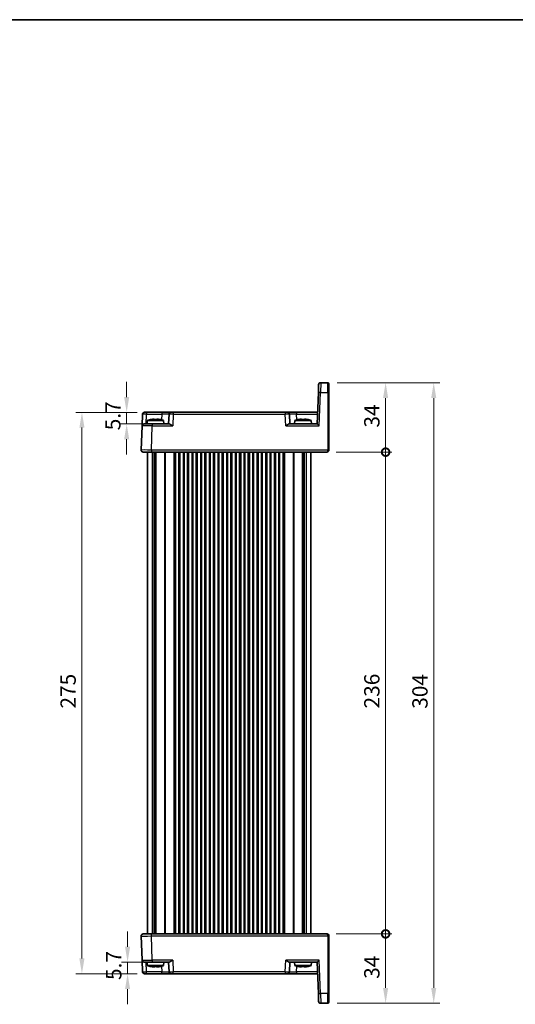
# Model space of a CAD drawing. Units: millimetres. Extents: x 29 to 3969, y 16 to 859.
# Drawn here: x 1444 to 1687, y 377 to 859 of the extents above; entities that cross this region are included whole.
import ezdxf

# ---------------------------------------------------------------- set-up
doc = ezdxf.new("R2010")
doc.units = ezdxf.units.MM
doc.header["$LTSCALE"] = 2
doc.layers.get('Defpoints').update_dxf_attribs({"lineweight": 25})
for name, color, linetype, lineweight in [('Border (ISO)', 7, 'Continuous', 35), ('Dimension (ISO)', 7, 'Continuous', 18), ('Dimension (ISO) @ 1', 7, 'Continuous', 18), ('Visible (ISO)', 7, 'Continuous', 35), ('Visible Narrow (ISO)', 7, 'Continuous', 25)]:
    doc.layers.add(name, color=color, linetype=linetype, lineweight=lineweight)
doc.styles.add('Note Text (TK)', font='txt')
doc.dimstyles.new('Default - Method 1b (TK)', dxfattribs={"dimscale": 2, "dimtxt": 2.5, "dimasz": 2.5, "dimexe": 1, "dimexo": 1.5, "dimgap": 1, "dimtad": 1, "dimtoh": 1, "dimrnd": 1e-08, "dimdsep": 46, "dimtxsty": 'Note Text (TK)', "dimcen": 0.09, "dimdle": 5, "dimclrd": 100, "dimclre": 100, "dimclrt": 7, "dimadec": 1, "dimazin": 1, "dimtfac": 1, "dimtmove": 0, "dimatfit": 3, "dimfxl": 0, "dimtolj": 1, "dimlwd": -1, "dimlwe": -1, "dimarcsym": 0})

# ---------------------------------------------------------------- blocks, each defined once
blk = doc.blocks.new('図面枠 tk図枠')
at = {"layer": 'Border (ISO)'}
blk.add_line((14.5, 289), (405.5, 289), dxfattribs=at)
blk = doc.blocks.new('*D38')
at = {"layer": 'Defpoints', "color": 0, "transparency": 16777216}
for p in [(1506.3, 666.65), (1496.57, 660.95), (1509.1, 660.95)]:
    blk.add_point(p, dxfattribs=at)
at = {"layer": 'Dimension (ISO)', "color": 100, "transparency": 16777216}
for p, q in [((1496.57, 674.15), (1496.57, 681.65)), ((1501.8, 666.65), (1493.57, 666.65)), ((1496.57, 666.65), (1496.57, 660.95)), ((1504.6, 660.95), (1493.57, 660.95)), ((1496.57, 653.45), (1496.57, 645.95))]:
    blk.add_line(p, q, dxfattribs=at)
for points in [[(1495.32, 674.15), (1497.82, 674.15), (1496.57, 666.65)], [(1495.32, 653.45), (1497.82, 653.45), (1496.57, 660.95)]]:
    blk.add_solid(points, dxfattribs=at)
at = {"layer": 'Dimension (ISO)', "color": 7, "transparency": 16777216, "insert": (1489.82, 657.86), "char_height": 7.5, "attachment_point": 4, "rotation": 90, "style": 'Note Text (TK)'}
blk.add_mtext('\\A1;5.7', dxfattribs=at)
blk = doc.blocks.new('*D19')
at = {"layer": 'Defpoints', "color": 0, "transparency": 16777216}
for p in [(1497.03, 397.35), (1509.1, 397.35), (1506.3, 391.65)]:
    blk.add_point(p, dxfattribs=at)
at = {"layer": 'Dimension (ISO)', "color": 100, "transparency": 16777216}
for p, q in [((1497.03, 404.85), (1497.03, 412.35)), ((1504.6, 397.35), (1494.03, 397.35)), ((1497.03, 391.65), (1497.03, 397.35)), ((1501.8, 391.65), (1494.03, 391.65)), ((1497.03, 384.15), (1497.03, 376.65))]:
    blk.add_line(p, q, dxfattribs=at)
for points in [[(1495.78, 404.85), (1498.28, 404.85), (1497.03, 397.35)], [(1495.78, 384.15), (1498.28, 384.15), (1497.03, 391.65)]]:
    blk.add_solid(points, dxfattribs=at)
at = {"layer": 'Dimension (ISO)', "color": 7, "transparency": 16777216, "insert": (1490.28, 388.56), "char_height": 7.5, "attachment_point": 4, "rotation": 90, "style": 'Note Text (TK)'}
blk.add_mtext('\\A1;5.7', dxfattribs=at)
blk = doc.blocks.new('*D20')
at = {"layer": 'Defpoints', "color": 0, "transparency": 16777216}
for p in [(1474.66, 666.65), (1506.3, 666.65), (1506.3, 391.65)]:
    blk.add_point(p, dxfattribs=at)
at = {"layer": 'Dimension (ISO)', "color": 100, "transparency": 16777216}
for p, q in [((1501.8, 666.65), (1471.66, 666.65)), ((1474.66, 399.15), (1474.66, 659.15)), ((1501.8, 391.65), (1471.66, 391.65))]:
    blk.add_line(p, q, dxfattribs=at)
for points in [[(1473.41, 659.15), (1475.91, 659.15), (1474.66, 666.65)], [(1473.41, 399.15), (1475.91, 399.15), (1474.66, 391.65)]]:
    blk.add_solid(points, dxfattribs=at)
at = {"layer": 'Dimension (ISO)', "color": 7, "transparency": 16777216, "insert": (1467.91, 521.53), "char_height": 7.5, "attachment_point": 4, "rotation": 90, "style": 'Note Text (TK)'}
blk.add_mtext('\\A1;275', dxfattribs=at)
blk = doc.blocks.new('_DotSmall')
at = {"color": 0, "linetype": 'ByBlock', "const_width": 0.5}
blk.add_lwpolyline([(-0.0625, 0, 1), (0.0625, 0, 1)], format="xyb", close=True, dxfattribs=at)
blk = doc.blocks.new('*D21')
at = {"layer": 'Defpoints', "color": 0, "transparency": 16777216}
for p in [(1594.66, 411.15), (1623.44, 411.15), (1595.16, 377.15)]:
    blk.add_point(p, dxfattribs=at)
at = {"layer": 'Dimension (ISO)', "color": 100, "transparency": 16777216}
for p, q in [((1599.16, 411.15), (1626.44, 411.15)), ((1623.44, 384.65), (1623.44, 411.15)), ((1599.66, 377.15), (1626.44, 377.15))]:
    blk.add_line(p, q, dxfattribs=at)
blk.add_solid([(1622.19, 384.65), (1624.69, 384.65), (1623.44, 377.15)], dxfattribs=at)
at = {"layer": 'Dimension (ISO)', "color": 100, "transparency": 16777216, "xscale": 7.5, "yscale": 7.5, "zscale": 7.5, "rotation": 90}
blk.add_blockref('_DotSmall', (1623.44, 411.15), dxfattribs=at)
at = {"layer": 'Dimension (ISO)', "color": 7, "transparency": 16777216, "insert": (1616.69, 389.12), "char_height": 7.5, "attachment_point": 4, "rotation": 90, "style": 'Note Text (TK)'}
blk.add_mtext('\\A1;34', dxfattribs=at)
blk = doc.blocks.new('*D22')
at = {"layer": 'Defpoints', "color": 0, "transparency": 16777216}
for p in [(1595.16, 681.15), (1623.44, 681.15), (1594.66, 647.15)]:
    blk.add_point(p, dxfattribs=at)
at = {"layer": 'Dimension (ISO)', "color": 100, "transparency": 16777216}
for p, q in [((1599.66, 681.15), (1626.44, 681.15)), ((1623.44, 647.15), (1623.44, 673.65)), ((1599.16, 647.15), (1626.44, 647.15))]:
    blk.add_line(p, q, dxfattribs=at)
blk.add_solid([(1622.19, 673.65), (1624.69, 673.65), (1623.44, 681.15)], dxfattribs=at)
at = {"layer": 'Dimension (ISO)', "color": 100, "transparency": 16777216, "xscale": 7.5, "yscale": 7.5, "zscale": 7.5, "rotation": 270}
blk.add_blockref('_DotSmall', (1623.44, 647.15), dxfattribs=at)
at = {"layer": 'Dimension (ISO)', "color": 7, "transparency": 16777216, "insert": (1616.69, 659.18), "char_height": 7.5, "attachment_point": 4, "rotation": 90, "style": 'Note Text (TK)'}
blk.add_mtext('\\A1;34', dxfattribs=at)
blk = doc.blocks.new('*D23')
at = {"layer": 'Defpoints', "color": 0, "transparency": 16777216}
for p in [(1594.66, 647.15), (1623.44, 647.15), (1594.66, 411.15)]:
    blk.add_point(p, dxfattribs=at)
at = {"layer": 'Dimension (ISO)', "color": 100, "transparency": 16777216}
for p, q in [((1599.16, 647.15), (1626.44, 647.15)), ((1623.44, 411.15), (1623.44, 647.15)), ((1599.16, 411.15), (1626.44, 411.15))]:
    blk.add_line(p, q, dxfattribs=at)
at = {"layer": 'Dimension (ISO)', "color": 100, "transparency": 16777216, "xscale": 7.5, "yscale": 7.5, "zscale": 7.5}
for p, rotation in [((1623.44, 647.15), 90), ((1623.44, 411.15), 270)]:
    blk.add_blockref('_DotSmall', p, dxfattribs=dict(at, rotation=rotation))
at = {"layer": 'Dimension (ISO)', "color": 7, "transparency": 16777216, "insert": (1616.69, 521.58), "char_height": 7.5, "attachment_point": 4, "rotation": 90, "style": 'Note Text (TK)'}
blk.add_mtext('\\A1;236', dxfattribs=at)
blk = doc.blocks.new('*D24')
at = {"layer": 'Defpoints', "color": 0, "transparency": 16777216}
for p in [(1595.16, 681.15), (1595.16, 377.15), (1647.01, 377.15)]:
    blk.add_point(p, dxfattribs=at)
at = {"layer": 'Dimension (ISO)', "color": 100, "transparency": 16777216}
for p, q in [((1599.66, 681.15), (1650.01, 681.15)), ((1647.01, 673.65), (1647.01, 384.65)), ((1599.66, 377.15), (1650.01, 377.15))]:
    blk.add_line(p, q, dxfattribs=at)
for points in [[(1645.76, 673.65), (1648.26, 673.65), (1647.01, 681.15)], [(1645.76, 384.65), (1648.26, 384.65), (1647.01, 377.15)]]:
    blk.add_solid(points, dxfattribs=at)
at = {"layer": 'Dimension (ISO)', "color": 7, "transparency": 16777216, "insert": (1640.26, 521.42), "char_height": 7.5, "attachment_point": 4, "rotation": 90, "style": 'Note Text (TK)'}
blk.add_mtext('\\A1;304', dxfattribs=at)

msp = doc.modelspace()

# ---------------------------------------------------------------- linework, layer by layer
at = {"layer": 'Visible (ISO)'}
for p, q in [((1590.492, 676.3278), (1590.6268, 680.1882)), ((1595.1551, 681.1533), (1591.6262, 681.1533)), ((1595.6551, 680.6533), (1595.6551, 676.3104)), ((1590.492, 676.3278), (1589.9551, 660.9533)), ((1595.6551, 648.1708), (1595.6551, 676.3104)), ((1504.1033, 659.9882), (1504.3024, 665.6882)), ((1505.3018, 666.6533), (1506.3011, 666.6533)), ((1513.8226, 666.6533), (1506.3011, 666.6533)), ((1518.3199, 666.6533), (1513.8226, 666.6533)), ((1517.3205, 665.6882), (1517.1551, 660.9533)), ((1518.3199, 666.6533), (1519.3192, 666.6533)), ((1574.291, 666.6533), (1519.3192, 666.6533)), ((1574.291, 666.6533), (1575.2904, 666.6533)), ((1579.7876, 666.6533), (1575.2904, 666.6533)), ((1576.4551, 660.9533), (1576.2898, 665.6882)), ((1590.1542, 666.6533), (1579.7876, 666.6533)), ((1505.1027, 660.9533), (1509.1003, 660.9533)), ((1506.7038, 662.6533), (1506.5551, 660.9533)), ((1514.7064, 662.6533), (1506.7038, 662.6533)), ((1517.4426, 660.9533), (1509.1003, 660.9533)), ((1509.3133, 663.262), (1509.9884, 663.262)), ((1509.9884, 663.262), (1509.9884, 663.1545)), ((1511.4218, 663.262), (1512.0969, 663.262)), ((1511.4218, 663.1545), (1511.4218, 663.262)), ((1514.7064, 662.6533), (1514.8551, 660.9533)), ((1589.9557, 660.9533), (1576.1676, 660.9533)), ((1578.9038, 662.6533), (1578.7551, 660.9533)), ((1586.9064, 662.6533), (1578.9038, 662.6533)), ((1581.5133, 663.262), (1582.1884, 663.262)), ((1582.1884, 663.262), (1582.1884, 663.1545)), ((1583.6218, 663.262), (1584.2969, 663.262)), ((1583.6218, 663.1545), (1583.6218, 663.262)), ((1586.9064, 662.6533), (1587.0551, 660.9533)), ((1504.1033, 659.9882), (1503.6913, 648.1882)), ((1508.6882, 647.1533), (1504.6906, 647.1533)), ((1506.8051, 648.1988), (1506.8051, 648.1984)), ((1506.8051, 647.1534), (1506.8051, 411.1533)), ((1508.6882, 647.1533), (1594.6551, 647.1533)), ((1509.9961, 647.1533), (1509.9961, 411.1533)), ((1510.9141, 647.1533), (1510.9141, 411.1533)), ((1520.4301, 647.1533), (1520.4301, 411.1533)), ((1522.1801, 647.1533), (1522.1801, 411.1533)), ((1524.6801, 647.1533), (1524.6801, 411.1533)), ((1526.4301, 647.1533), (1526.4301, 411.1533)), ((1528.9301, 647.1533), (1528.9301, 411.1533)), ((1530.6801, 647.1533), (1530.6801, 411.1533)), ((1533.1801, 647.1533), (1533.1801, 411.1533)), ((1534.9301, 647.1533), (1534.9301, 411.1533)), ((1537.4301, 647.1533), (1537.4301, 411.1533)), ((1539.1801, 647.1533), (1539.1801, 411.1533)), ((1541.6801, 647.1533), (1541.6801, 411.1533)), ((1543.4301, 647.1533), (1543.4301, 411.1533)), ((1545.9301, 647.1533), (1545.9301, 411.1533)), ((1547.6801, 647.1533), (1547.6801, 411.1533)), ((1550.1801, 647.1533), (1550.1801, 411.1533)), ((1551.9301, 647.1533), (1551.9301, 411.1533)), ((1554.4301, 647.1533), (1554.4301, 411.1533)), ((1556.1801, 647.1533), (1556.1801, 411.1533)), ((1558.6801, 647.1533), (1558.6801, 411.1533)), ((1560.4301, 647.1533), (1560.4301, 411.1533)), ((1562.9301, 647.1533), (1562.9301, 411.1533)), ((1564.6801, 647.1533), (1564.6801, 411.1533)), ((1567.1801, 647.1533), (1567.1801, 411.1533)), ((1568.9301, 647.1533), (1568.9301, 411.1533)), ((1571.4301, 647.1533), (1571.4301, 411.1533)), ((1573.1801, 647.1533), (1573.1801, 411.1533)), ((1582.6961, 647.1533), (1582.6961, 411.1533)), ((1583.6141, 647.1533), (1583.6141, 411.1533)), ((1586.8051, 647.1533), (1586.8051, 411.1533)), ((1595.6551, 648.1708), (1595.6551, 648.1533)), ((1503.6913, 410.1184), (1504.1033, 398.3184)), ((1504.6906, 411.1533), (1508.6882, 411.1533)), ((1506.8051, 410.1079), (1506.8051, 410.1079)), ((1594.6551, 411.1533), (1508.6882, 411.1533)), ((1595.6551, 410.1533), (1595.6551, 410.1359)), ((1595.6551, 381.9963), (1595.6551, 410.1359)), ((1504.3024, 392.6184), (1504.1033, 398.3184)), ((1509.1003, 397.3533), (1505.1027, 397.3533)), ((1506.7038, 395.6533), (1506.5551, 397.3533)), ((1506.7038, 395.6533), (1514.7064, 395.6533)), ((1509.1003, 397.3533), (1517.4426, 397.3533)), ((1514.7064, 395.6533), (1514.8551, 397.3533)), ((1517.1551, 397.3533), (1517.3205, 392.6184)), ((1576.1676, 397.3533), (1589.9557, 397.3533)), ((1576.2898, 392.6184), (1576.4551, 397.3533)), ((1578.9038, 395.6533), (1578.7551, 397.3533)), ((1578.9038, 395.6533), (1586.9064, 395.6533)), ((1586.9064, 395.6533), (1587.0551, 397.3533)), ((1589.9551, 397.3533), (1590.492, 381.9789)), ((1506.3011, 391.6533), (1505.3018, 391.6533)), ((1506.3011, 391.6533), (1513.8226, 391.6533)), ((1509.7339, 395.0447), (1509.2014, 395.0447)), ((1510.2698, 395.0447), (1509.7339, 395.0447)), ((1511.9329, 395.0447), (1511.1404, 395.0447)), ((1512.2088, 395.0447), (1511.9329, 395.0447)), ((1513.8226, 391.6533), (1518.3199, 391.6533)), ((1519.3192, 391.6533), (1518.3199, 391.6533)), ((1519.3192, 391.6533), (1574.291, 391.6533)), ((1575.2904, 391.6533), (1574.291, 391.6533)), ((1575.2904, 391.6533), (1579.7876, 391.6533)), ((1579.7876, 391.6533), (1590.1542, 391.6533)), ((1582.1006, 395.0447), (1581.4702, 395.0447)), ((1582.2793, 395.0447), (1582.1006, 395.0447)), ((1584.248, 395.0447), (1583.5309, 395.0447)), ((1584.34, 395.0447), (1584.248, 395.0447)), ((1590.6268, 378.1184), (1590.492, 381.9789)), ((1595.6551, 381.9963), (1595.6551, 377.6533)), ((1591.6262, 377.1533), (1595.1551, 377.1533))]:
    msp.add_line(p, q, dxfattribs=at)
for centre, radius, start, end in [((1591.6262, 680.1533), 1, 90, 178), ((1595.1551, 680.6533), 0.5, 0, 90), ((1505.3018, 665.6533), 1, 90, 178), ((1518.3199, 665.6533), 1, 90, 178), ((1575.2904, 665.6533), 1, 2, 90), ((1505.1027, 659.9533), 1, 90, 178), ((1511.9343, 646.8989), 16.6, 101.292643, 108.36625), ((1509.4759, 646.8989), 16.6, 71.63375, 78.707357), ((1584.1343, 646.8989), 16.6, 101.292643, 108.36625), ((1581.6759, 646.8989), 16.6, 71.63375, 78.707357), ((1504.6906, 648.1533), 1, 178, 270), ((1594.6551, 648.1533), 1, 270, 0), ((1504.6906, 410.1533), 1, 90, 182), ((1594.6551, 410.1533), 1, 38.585426, 43.828998), ((1594.6551, 410.1533), 1, 0, 38.585426), ((1505.1027, 398.3533), 1, 182, 270), ((1511.9343, 411.4078), 16.6, 251.63375, 258.583507), ((1509.4759, 411.4078), 16.6, 281.416493, 288.36625), ((1584.1343, 411.4078), 16.6, 251.63375, 258.693904), ((1581.6759, 411.4078), 16.6, 281.306096, 288.36625), ((1505.3018, 392.6533), 1, 182, 270), ((1518.3199, 392.6533), 1, 182, 270), ((1575.2904, 392.6533), 1, 270, 358), ((1591.6262, 378.1533), 1, 182, 270), ((1595.1551, 377.6533), 0.5, 270, 0)]:
    msp.add_arc(centre, radius, start, end, dxfattribs=at)
for centre, major_axis, ratio, start_param, end_param in [((1508.4718, 662.0133), (4.0213, 0.9087), 0.25979141, 1.30170927, 1.45686454), ((1512.9384, 662.0133), (4.0213, -0.9087), 0.25979141, 1.68472811, 1.83988339), ((1580.6718, 662.0133), (4.0213, 0.9087), 0.25979141, 1.30170927, 1.45686454), ((1585.1384, 662.0133), (4.0213, -0.9087), 0.25979141, 1.68472811, 1.83988339), ((1590.9208, 659.9533), (0.9656, -0.9999), 0.01744444, 1.58885861, 3.12474835), ((1594.6551, 410.1533), (0, -1), 0.5, 2.24423905, 3.14159265), ((1594.6551, 410.1533), (0, -1), 0.5, 1.57079633, 2.24423905), ((1590.9208, 398.3533), (0.9656, 0.9999), 0.01744444, 3.15843696, 4.6943267), ((1508.3756, 396.2934), (3.9455, -0.9111), 0.26424881, 4.82862773, 4.983783), ((1509.5719, 396.2934), (-0.5652, 1.3671), 0.38848208, 2.38041014, 2.53556541), ((1510.4318, 396.2934), (0.5652, 1.3671), 0.38848208, 3.7476199, 3.87292324), ((1510.9784, 396.2934), (0.5652, -1.3671), 0.38848208, 5.52200279, 5.67715807), ((1512.7586, 396.2934), (3.9455, 0.9111), 0.26424881, 4.44099496, 4.59615023), ((1513.0346, 396.2934), (3.9455, 0.9111), 0.26424881, 4.44099496, 4.56629845), ((1580.6304, 396.2934), (4.0129, -0.9089), 0.26027617, 4.82656869, 4.98172397), ((1582.0465, 396.2934), (-0.1615, 1.3844), 0.1459363, 2.52263457, 2.67778984), ((1582.3333, 396.2934), (0.1615, 1.3844), 0.1459363, 3.60539547, 3.74324152), ((1583.4769, 396.2934), (0.1615, -1.3844), 0.1459363, 5.66422722, 5.8193825), ((1585.0878, 396.2934), (4.0129, 0.9089), 0.26027617, 4.44305399, 4.59820927), ((1585.1798, 396.2934), (4.0129, 0.9089), 0.26027617, 4.44305399, 4.58089959)]:
    msp.add_ellipse(centre, major_axis=major_axis, ratio=ratio, start_param=start_param, end_param=end_param, dxfattribs=at)
for points in [[(1508.6945, 663.1545), (1508.6871, 663.1703), (1508.6837, 663.1775), (1508.6837, 663.1775)], [(1512.7265, 663.1775), (1512.7265, 663.1775), (1512.7231, 663.1703), (1512.7158, 663.1545)], [(1580.8945, 663.1545), (1580.8871, 663.1703), (1580.8837, 663.1775), (1580.8837, 663.1775)], [(1584.9265, 663.1775), (1584.9265, 663.1775), (1584.9231, 663.1703), (1584.9158, 663.1545)], [(1594.7563, 647.1585), (1594.7222, 647.1549), (1594.6884, 647.1532), (1594.6551, 647.1533)], [(1508.7118, 395.1293), (1508.6715, 395.1303), (1508.6314, 395.1376), (1508.5941, 395.1522)], [(1511.0444, 395.1293), (1510.9347, 395.1298), (1510.8211, 395.1321), (1510.7051, 395.1363)]]:
    msp.add_open_spline(points, degree=3, dxfattribs=at)
for points, knots in [([(1511.4218, 663.1545), (1511.175, 663.1703), (1510.9315, 663.1775), (1510.7051, 663.1775), (1510.4788, 663.1775), (1510.2352, 663.1703), (1509.9884, 663.1545)], [-0.067903167, -0.067903167, -0.067903167, -0.067903167, 0, 0, 0, 0.067903167, 0.067903167, 0.067903167, 0.067903167]), ([(1517.4426, 660.9533), (1517.5145, 660.9532), (1517.6021, 660.9313), (1517.8047, 660.8512), (1517.9215, 660.7901), (1518.1941, 660.6323), (1518.377, 660.5126), (1518.7517, 660.2544), (1518.9437, 660.116), (1519.1202, 659.9882)], [-0.217260319, -0.217260319, -0.217260319, -0.217260319, -0.176017387, -0.176017387, -0.1307421, -0.1307421, -0.06537105, -0.06537105, 0, 0, 0, 0]), ([(1574.49, 659.9882), (1574.6665, 660.116), (1574.8585, 660.2544), (1575.2333, 660.5126), (1575.4161, 660.6323), (1575.6887, 660.7901), (1575.8055, 660.8512), (1576.0081, 660.9313), (1576.0957, 660.9532), (1576.1676, 660.9533)], [-0.758454648, -0.758454648, -0.758454648, -0.758454648, -0.693083598, -0.693083598, -0.627712548, -0.627712548, -0.582437261, -0.582437261, -0.541194329, -0.541194329, -0.541194329, -0.541194329]), ([(1583.6218, 663.1545), (1583.375, 663.1703), (1583.1315, 663.1775), (1582.9051, 663.1775), (1582.6788, 663.1775), (1582.4352, 663.1703), (1582.1884, 663.1545)], [-0.067903167, -0.067903167, -0.067903167, -0.067903167, 0, 0, 0, 0.067903167, 0.067903167, 0.067903167, 0.067903167]), ([(1594.6551, 411.1533), (1594.7155, 411.1536), (1594.7774, 411.1477), (1594.9316, 411.1183), (1595.0258, 411.0863), (1595.2088, 410.991), (1595.2993, 410.9249), (1595.3763, 410.8456)], [0, 0, 0, 0, 0.0218275425, 0.0218275425, 0.0542654975, 0.0542654975, 0.0884303597, 0.0884303597, 0.0884303597, 0.0884303597]), ([(1519.1202, 398.3184), (1518.9426, 398.1898), (1518.7493, 398.0506), (1518.3723, 397.7909), (1518.1884, 397.6707), (1517.9162, 397.5137), (1517.8007, 397.4536), (1517.6004, 397.3749), (1517.5138, 397.3535), (1517.4426, 397.3533)], [-0.75845692, -0.75845692, -0.75845692, -0.75845692, -0.692652481, -0.692652481, -0.626848042, -0.626848042, -0.582005949, -0.582005949, -0.541195761, -0.541195761, -0.541195761, -0.541195761]), ([(1576.1676, 397.3533), (1576.0957, 397.3535), (1576.0081, 397.3754), (1575.8055, 397.4555), (1575.6887, 397.5166), (1575.4161, 397.6744), (1575.2333, 397.7941), (1574.8585, 398.0523), (1574.6665, 398.1907), (1574.49, 398.3184)], [0.541193407, 0.541193407, 0.541193407, 0.541193407, 0.582436339, 0.582436339, 0.627711626, 0.627711626, 0.693082677, 0.693082677, 0.758453727, 0.758453727, 0.758453727, 0.758453727]), ([(1509.6148, 395.1522), (1509.8555, 395.1364), (1510.0938, 395.1292), (1510.3159, 395.1292), (1510.5381, 395.1292), (1510.7777, 395.1364), (1511.0213, 395.1522)], [8.730047008, 8.730047008, 8.730047008, 8.730047008, 8.797950175, 8.797950175, 8.797950175, 8.865853341, 8.865853341, 8.865853341, 8.865853341]), ([(1512.5402, 395.1522), (1512.5949, 395.1364), (1512.6451, 395.1292), (1512.6887, 395.1292), (1512.7132, 395.1292), (1512.7377, 395.1315), (1512.7617, 395.1363)], [-0.067903167, -0.067903167, -0.067903167, -0.067903167, 0, 0, 0, 0.038212883, 0.038212883, 0.038212883, 0.038212883]), ([(1580.9221, 395.1388), (1580.9088, 395.1323), (1580.8974, 395.1292), (1580.8879, 395.1292), (1580.8734, 395.1292), (1580.8611, 395.1364), (1580.8526, 395.1522)], [-0.044390473, -0.044390473, -0.044390473, -0.044390473, 0, 0, 0, 0.067903167, 0.067903167, 0.067903167, 0.067903167]), ([(1582.0608, 395.1522), (1582.3067, 395.1364), (1582.5495, 395.1292), (1582.7753, 395.1292), (1583.0012, 395.1292), (1583.2445, 395.1364), (1583.4912, 395.1522)], [8.730047008, 8.730047008, 8.730047008, 8.730047008, 8.797950175, 8.797950175, 8.797950175, 8.865853341, 8.865853341, 8.865853341, 8.865853341]), ([(1583.4957, 395.1388), (1583.3375, 395.1323), (1583.1826, 395.1292), (1583.0349, 395.1292), (1582.9922, 395.1292), (1582.9489, 395.1294), (1582.9051, 395.1299)], [8.7535589297, 8.7535589297, 8.7535589297, 8.7535589297, 8.7979501747, 8.7979501747, 8.7979501747, 8.8107791175, 8.8107791175, 8.8107791175, 8.8107791175]), ([(1584.8656, 395.1522), (1584.8888, 395.1364), (1584.9078, 395.1292), (1584.9223, 395.1292), (1584.9251, 395.1292), (1584.9277, 395.1294), (1584.9303, 395.1299)], [-0.0679031666, -0.0679031666, -0.0679031666, -0.0679031666, 0, 0, 0, 0.0128289428, 0.0128289428, 0.0128289428, 0.0128289428])]:
    msp.add_open_spline(points, degree=3, knots=knots, dxfattribs=at)
for points, weights in [([(1509.7339, 395.0447), (1509.7429, 395.0961), (1509.7514, 395.1441)], [1.03074466748, 1.04982615547, 1.06831113846]), ([(1510.2549, 395.1293), (1510.2622, 395.0882), (1510.2698, 395.0447)], [1.06255687173, 1.04686359925, 1.03074466748]), ([(1512.1736, 395.0841), (1512.1911, 395.0647), (1512.2088, 395.0447)], [1.04531876602, 1.03807574129, 1.03074466748]), ([(1582.1006, 395.0447), (1582.1037, 395.0989), (1582.1067, 395.1493)], [1.03074466748, 1.05088584404, 1.07036242221]), ([(1582.2737, 395.1405), (1582.2764, 395.0942), (1582.2793, 395.0447)], [1.06691966516, 1.04910840321, 1.03074466748]), ([(1584.3287, 395.0572), (1584.3344, 395.051), (1584.34, 395.0447)], [1.03532820524, 1.03304075489, 1.03074466748])]:
    msp.add_rational_spline(points, weights, degree=2, dxfattribs=at)
at = {"layer": 'Visible Narrow (ISO)'}
for p, q in [((1591.6262, 681.1533), (1591.4914, 676.3278)), ((1595.1551, 676.3278), (1595.1551, 681.1533)), ((1590.9208, 659.9882), (1591.4914, 676.3278)), ((1591.4914, 676.3278), (1595.1551, 676.3278)), ((1595.1551, 676.3278), (1595.1551, 648.1882)), ((1506.1358, 660.9533), (1506.3011, 665.6882)), ((1506.3011, 666.6533), (1506.3011, 665.6882)), ((1506.3011, 665.6882), (1513.8226, 665.6882)), ((1513.8226, 665.6882), (1513.7268, 662.9454)), ((1513.8226, 666.6533), (1513.8226, 665.6882)), ((1519.3192, 665.6882), (1519.1202, 659.9882)), ((1519.3192, 666.6533), (1519.3192, 665.6882)), ((1519.3192, 665.6882), (1574.291, 665.6882)), ((1574.291, 666.6533), (1574.291, 665.6882)), ((1574.49, 659.9882), (1574.291, 665.6882)), ((1579.7876, 666.6533), (1579.7876, 665.6882)), ((1579.7876, 665.6882), (1590.1205, 665.6882)), ((1579.8834, 662.9454), (1579.7876, 665.6882)), ((1509.1003, 660.9533), (1509.1003, 659.9882)), ((1508.6882, 648.1882), (1509.1003, 659.9882)), ((1509.1003, 659.9882), (1519.1202, 659.9882)), ((1574.49, 659.9882), (1590.9208, 659.9882)), ((1503.6907, 648.1533), (1503.6906, 648.1533)), ((1506.3954, 648.1999), (1506.3954, 648.2004)), ((1508.6882, 648.1882), (1508.6882, 647.1533)), ((1595.1551, 648.1882), (1508.6882, 648.1882)), ((1509.0236, 647.1533), (1509.0236, 411.1533)), ((1515.098, 647.1533), (1515.098, 411.1533)), ((1515.4516, 647.1533), (1515.4516, 411.1533)), ((1519.688, 647.1533), (1519.688, 411.1533)), ((1519.9708, 647.1533), (1519.9708, 411.1533)), ((1520.0301, 647.1533), (1520.0301, 411.1533)), ((1522.6801, 647.1533), (1522.6801, 411.1533)), ((1524.1801, 647.1533), (1524.1801, 411.1533)), ((1526.9301, 647.1533), (1526.9301, 411.1533)), ((1528.4301, 647.1533), (1528.4301, 411.1533)), ((1531.1801, 647.1533), (1531.1801, 411.1533)), ((1532.6801, 647.1533), (1532.6801, 411.1533)), ((1535.4301, 647.1533), (1535.4301, 411.1533)), ((1536.9301, 647.1533), (1536.9301, 411.1533)), ((1539.6801, 647.1533), (1539.6801, 411.1533)), ((1541.1801, 647.1533), (1541.1801, 411.1533)), ((1543.9301, 647.1533), (1543.9301, 411.1533)), ((1545.4301, 647.1533), (1545.4301, 411.1533)), ((1548.1801, 647.1533), (1548.1801, 411.1533)), ((1549.6801, 647.1533), (1549.6801, 411.1533)), ((1552.4301, 647.1533), (1552.4301, 411.1533)), ((1553.9301, 647.1533), (1553.9301, 411.1533)), ((1556.6801, 647.1533), (1556.6801, 411.1533)), ((1558.1801, 647.1533), (1558.1801, 411.1533)), ((1560.9301, 647.1533), (1560.9301, 411.1533)), ((1562.4301, 647.1533), (1562.4301, 411.1533)), ((1565.1801, 647.1533), (1565.1801, 411.1533)), ((1566.6801, 647.1533), (1566.6801, 411.1533)), ((1569.4301, 647.1533), (1569.4301, 411.1533)), ((1570.9301, 647.1533), (1570.9301, 411.1533)), ((1573.5801, 647.1533), (1573.5801, 411.1533)), ((1573.6394, 647.1533), (1573.6394, 411.1533)), ((1573.9223, 647.1533), (1573.9223, 411.1533)), ((1578.1587, 647.1533), (1578.1587, 411.1533)), ((1578.5122, 647.1533), (1578.5122, 411.1533)), ((1584.5866, 647.1533), (1584.5866, 411.1533)), ((1595.1551, 648.1533), (1595.1551, 648.1882)), ((1595.1551, 648.1533), (1595.6551, 648.1533)), ((1503.6906, 410.1533), (1503.6907, 410.1533)), ((1506.3954, 410.1063), (1506.3954, 410.1064)), ((1508.6882, 410.1184), (1508.6882, 411.1533)), ((1508.6882, 410.1184), (1595.1551, 410.1184)), ((1509.1003, 398.3184), (1508.6882, 410.1184)), ((1595.6551, 410.1533), (1595.1551, 410.1533)), ((1595.1551, 410.1184), (1595.1551, 410.1533)), ((1595.1551, 410.1184), (1595.1551, 381.9789)), ((1506.3011, 392.6184), (1506.1358, 397.3533)), ((1519.1202, 398.3184), (1509.1003, 398.3184)), ((1509.1003, 398.3184), (1509.1003, 397.3533)), ((1519.1202, 398.3184), (1519.3192, 392.6184)), ((1574.291, 392.6184), (1574.49, 398.3184)), ((1590.9208, 398.3184), (1574.49, 398.3184)), ((1591.4914, 381.9789), (1590.9208, 398.3184)), ((1506.3011, 391.6533), (1506.3011, 392.6184)), ((1513.8226, 392.6184), (1506.3011, 392.6184)), ((1513.7268, 395.3613), (1513.8226, 392.6184)), ((1513.8226, 391.6533), (1513.8226, 392.6184)), ((1574.291, 392.6184), (1519.3192, 392.6184)), ((1519.3192, 391.6533), (1519.3192, 392.6184)), ((1574.291, 392.6184), (1574.291, 391.6533)), ((1579.7876, 392.6184), (1579.8834, 395.3613)), ((1579.7876, 392.6184), (1579.7876, 391.6533)), ((1590.1205, 392.6184), (1579.7876, 392.6184)), ((1595.1551, 381.9789), (1591.4914, 381.9789)), ((1591.4914, 381.9789), (1591.6262, 377.1533)), ((1595.1551, 377.1533), (1595.1551, 381.9789))]:
    msp.add_line(p, q, dxfattribs=at)
for centre, major_axis, ratio, start_param, end_param in [((1591.4914, 676.2929), (-0.9994, 0.0349), 0.03487826, 4.71360696, 6.28318531), ((1595.1551, 676.3104), (0.5, 0), 0.0348995, 0, 1.57079633), ((1506.3024, 665.6533), (2, -0.0349), 0.01743381, 1.57170981, 3.14128816), ((1513.8171, 665.6533), (3.5034, 0.0349), 0.00994517, 6.28273874, 7.8523171), ((1519.3205, 665.6533), (2, -0.0349), 0.01743381, 1.57170981, 3.14128816), ((1574.2898, 665.6533), (2, 0.0349), 0.01743381, 0.00030449, 1.56988285), ((1579.7931, 665.6533), (3.5034, -0.0349), 0.00994517, 1.57246087, 3.14203922), ((1509.1051, 659.9533), (5.0018, -0.0349), 0.00697021, 1.57181957, 3.14139792), ((1508.6931, 648.1533), (-5.0018, 0.0349), 0.00697021, 4.71341222, 6.28299057), ((1594.6551, 648.1533), (0, -1), 0.5, 0, 1.57079633), ((1595.1551, 648.1708), (0.5, 0), 0.0348995, 0, 1.57079633), ((1508.6931, 410.1533), (5.0018, 0.0349), 0.00697021, 3.14178738, 4.71136574), ((1595.1551, 410.1359), (0.5, 0), 0.0348995, 4.71238898, 6.28318531), ((1509.1051, 398.3533), (-5.0018, -0.0349), 0.00697021, 0.00019473, 1.56977309), ((1506.3024, 392.6533), (-2, -0.0349), 0.01743381, 0.00030449, 1.56988285), ((1513.8171, 392.6533), (-3.5034, 0.0349), 0.00994517, 1.57246087, 3.14203922), ((1519.3205, 392.6533), (-2, -0.0349), 0.01743381, 0.00030449, 1.56988285), ((1574.2898, 392.6533), (-2, 0.0349), 0.01743381, 1.57170981, 3.14128816), ((1579.7931, 392.6533), (-3.5034, -0.0349), 0.00994517, 6.28273874, 7.8523171), ((1591.4914, 382.0138), (-0.9994, -0.0349), 0.03487826, 0, 1.56957835), ((1595.1551, 381.9963), (0.5, 0), 0.0348995, 4.71238898, 6.28318531)]:
    msp.add_ellipse(centre, major_axis=major_axis, ratio=ratio, start_param=start_param, end_param=end_param, dxfattribs=at)

# ---------------------------------------------------------------- block references
at = {"xscale": 3, "yscale": 3, "zscale": 3}
msp.add_blockref('図面枠 tk図枠', (777.5, -8), dxfattribs=at)

# ---------------------------------------------------------------- dimensions: what is measured, and where the dimension line sits
at = {"layer": 'Dimension (ISO) @ 1', "color": 100, "true_color": 0x00ff3f}
for base, p1, p2, angle, override, picture, middle in [((1496.5742, 660.9533), (1506.3011, 666.6533), (1509.1003, 660.9533), 90, {"dimscale": 1, "dimtxt": 7.5, "dimasz": 7.5, "dimexe": 3, "dimexo": 4.5, "dimgap": 3, "dimtoh": 0, "dimdec": 2, "dimcen": 0.27, "dimtol": 0, "dimlim": 0, "dimtp": 0, "dimtm": 0, "dimtdec": 2, "dimtix": 0, "dimtofl": 1, "dimtmove": 0, "dimatfit": 1}, '*D38', (1496.5742, 663.8033)), ((1623.44, 681.1533), (1594.6551, 647.1533), (1595.1551, 681.1533), 90, {"dimscale": 1, "dimtxt": 7.5, "dimasz": 7.5, "dimexe": 3, "dimexo": 4.5, "dimgap": 3, "dimtoh": 0, "dimdec": 2, "dimblk1": 'DotSmall', "dimsah": 1, "dimcen": 0.27, "dimdle": 0, "dimtol": 0, "dimlim": 0, "dimtp": 0, "dimtm": 0, "dimtdec": 2, "dimtix": 0, "dimtofl": 0, "dimtmove": 0, "dimatfit": 1}, '*D22', (1623.44, 664.1833)), ((1647.0098, 377.1533), (1595.1551, 681.1533), (1595.1551, 377.1533), 90, {"dimscale": 1, "dimtxt": 7.5, "dimasz": 7.5, "dimexe": 3, "dimexo": 4.5, "dimgap": 3, "dimtoh": 0, "dimdec": 2, "dimcen": 0.27, "dimtol": 0, "dimlim": 0, "dimtp": 0, "dimtm": 0, "dimtdec": 2, "dimtix": 0, "dimtofl": 0, "dimtmove": 0, "dimatfit": 1}, '*D24', (1647.0098, 529.1533)), ((1474.657, 666.6533), (1506.3011, 391.6533), (1506.3011, 666.6533), 270, {"dimscale": 1, "dimtxt": 7.5, "dimasz": 7.5, "dimexe": 3, "dimexo": 4.5, "dimgap": 3, "dimtoh": 0, "dimdec": 2, "dimcen": 0.27, "dimtol": 0, "dimlim": 0, "dimtp": 0, "dimtm": 0, "dimtdec": 2, "dimtix": 0, "dimtofl": 0, "dimtmove": 0, "dimatfit": 1}, '*D20', (1474.657, 529.1533)), ((1623.44, 647.1533), (1594.6551, 411.1533), (1594.6551, 647.1533), 90, {"dimscale": 1, "dimtxt": 7.5, "dimasz": 7.5, "dimexe": 3, "dimexo": 4.5, "dimgap": 3, "dimtoh": 0, "dimdec": 2, "dimblk1": 'DotSmall', "dimblk2": 'DotSmall', "dimsah": 1, "dimcen": 0.27, "dimdle": 0, "dimtol": 0, "dimlim": 0, "dimtp": 0, "dimtm": 0, "dimtdec": 2, "dimtix": 0, "dimtofl": 0, "dimtmove": 0, "dimatfit": 1}, '*D23', (1623.44, 529.1833)), ((1497.0299, 397.3533), (1506.3011, 391.6533), (1509.1003, 397.3533), 270, {"dimscale": 1, "dimtxt": 7.5, "dimasz": 7.5, "dimexe": 3, "dimexo": 4.5, "dimgap": 3, "dimtoh": 0, "dimdec": 2, "dimcen": 0.27, "dimtol": 0, "dimlim": 0, "dimtp": 0, "dimtm": 0, "dimtdec": 2, "dimtix": 0, "dimtofl": 1, "dimtmove": 0, "dimatfit": 1}, '*D19', (1497.0299, 394.5033)), ((1623.44, 411.1533), (1595.1551, 377.1533), (1594.6551, 411.1533), 90, {"dimscale": 1, "dimtxt": 7.5, "dimasz": 7.5, "dimexe": 3, "dimexo": 4.5, "dimgap": 3, "dimtoh": 0, "dimdec": 2, "dimblk2": 'DotSmall', "dimsah": 1, "dimcen": 0.27, "dimdle": 0, "dimtol": 0, "dimlim": 0, "dimtp": 0, "dimtm": 0, "dimtdec": 2, "dimtix": 0, "dimtofl": 0, "dimtmove": 0, "dimatfit": 1}, '*D21', (1623.44, 394.1233))]:
    dim = msp.add_linear_dim(base=base, p1=p1, p2=p2, angle=angle, dimstyle='Default - Method 1b (TK)', override=override, dxfattribs=at)
    dim.commit()
    dim.dimension.update_dxf_attribs({"geometry": picture, "text_midpoint": middle, "dimtype": 128})

doc.saveas('drawing.dxf')
